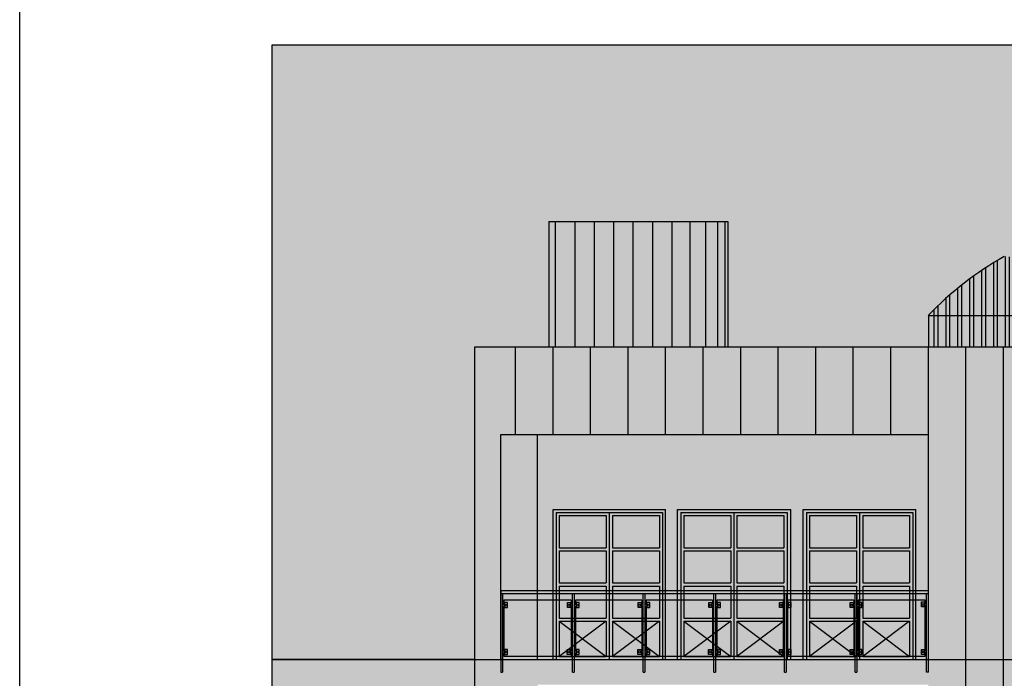
# Model space of a CAD drawing. Units: metres. Extents: x 10745 to 10800.8, y 10368.5 to 10409.3.
# Drawn here: x 10745 to 10760.8, y 10384.5 to 10395 of the extents above; entities that cross this region are included whole.
import ezdxf
from ezdxf.enums import TextEntityAlignment as Align

# ---------------------------------------------------------------- set-up
doc = ezdxf.new("R2010")
doc.units = ezdxf.units.M
doc.linetypes.add('RAYITAS', pattern=[0.375, 0.25, -0.125])
for name, color, linetype in [('ALZADO', 7, 'Continuous'), ('ALZADO1', 9, 'Continuous'), ('BARANDILLA', 46, 'Continuous'), ('CAJETIN', 7, 'Continuous'), ('CARPIN', 4, 'Continuous'), ('TRAMA', 8, 'Continuous'), ('TRAMA-CHAPA', 134, 'Continuous'), ('TRAMA-CIELO', 131, 'Continuous'), ('TRAMA-CRISTALES', 133, 'Continuous'), ('TRAMA-VERDE', 43, 'Continuous'), ('TRAMA1', 254, 'Continuous'), ('TRAMA11', 253, 'Continuous'), ('TRAMA12', 252, 'Continuous'), ('TRAMA13', 251, 'Continuous'), ('TRAMA2', 41, 'Continuous'), ('TRAMA21', 43, 'Continuous'), ('TRAMA22', 45, 'Continuous'), ('TRAMA23', 47, 'Continuous'), ('TRAMA24', 49, 'Continuous')]:
    doc.layers.add(name, color=color, linetype=linetype)
doc.styles.add('ESTILO2', font='ARIALBD.TTF')

# ---------------------------------------------------------------- blocks, each defined once
blk = doc.blocks.new('1301A2')
at = {"layer": 'CAJETIN', "color": 1}
blk.add_line((-558, 0), (-558, 408), dxfattribs=at)
at = {"layer": 'CAJETIN', "style": 'ESTILO2'}
for tag, height, p in [('PLANO', 2.8, (-82.76, 31.54)), ('ESCALA', 2.2, (-121.02, 17.83)), ('Nº', 2.2, (-91.52, 17.83)), ('CAD', 2.2, (-91.52, 4.45))]:
    blk.add_attdef(tag, text='', height=height, dxfattribs=at).set_placement(p, align=Align.CENTER)

msp = doc.modelspace()

# ---------------------------------------------------------------- hatches: boundary and pattern name
at = {"layer": 'BARANDILLA'}
h = msp.add_hatch(color=256, dxfattribs=at)
h.paths.add_polyline_path([(10752.733, 10385.858), (10753.292, 10385.858), (10753.292, 10385.908), (10752.703, 10385.908), (10752.703, 10384.608), (10752.733, 10384.608)])
h.paths.add_polyline_path([(10753.539, 10385.908), (10753.292, 10385.908), (10753.292, 10385.858), (10753.539, 10385.858)])
h = msp.add_hatch(color=256, dxfattribs=at)
h.paths.add_polyline_path([(10755.339, 10385.908), (10753.539, 10385.908), (10753.539, 10385.858), (10755.339, 10385.858)])
h.paths.add_polyline_path([(10753.878, 10385.858), (10753.848, 10385.858), (10753.848, 10384.608), (10753.878, 10384.608)])
h.paths.add_polyline_path([(10755.008, 10385.858), (10754.978, 10385.858), (10754.978, 10384.608), (10755.008, 10384.608)])
h = msp.add_hatch(color=256, dxfattribs=at)
h.paths.add_polyline_path([(10755.53, 10385.908), (10755.339, 10385.908), (10755.339, 10385.858), (10755.53, 10385.858)])
h.paths.add_polyline_path([(10757.339, 10385.908), (10755.53, 10385.908), (10755.53, 10385.858), (10757.339, 10385.858)])
h.paths.add_polyline_path([(10756.138, 10385.858), (10756.108, 10385.858), (10756.108, 10384.608), (10756.138, 10384.608)])
h.paths.add_polyline_path([(10757.268, 10385.858), (10757.238, 10385.858), (10757.238, 10384.608), (10757.268, 10384.608)])
h.paths.add_polyline_path([(10757.539, 10385.908), (10757.339, 10385.908), (10757.339, 10385.858), (10757.539, 10385.858)])
h = msp.add_hatch(color=256, dxfattribs=at)
h.paths.add_polyline_path([(10759.339, 10385.908), (10757.539, 10385.908), (10757.539, 10385.858), (10759.339, 10385.858)])
h.paths.add_polyline_path([(10758.398, 10385.858), (10758.368, 10385.858), (10758.368, 10384.608), (10758.398, 10384.608)])
h.paths.add_polyline_path([(10759.539, 10385.908), (10759.339, 10385.908), (10759.339, 10385.858), (10759.539, 10385.858)])
h.paths.add_polyline_path([(10759.539, 10385.858), (10759.509, 10385.858), (10759.509, 10384.608), (10759.539, 10384.608)])
at = {"layer": 'TRAMA'}
h = msp.add_hatch(dxfattribs=at)
h.set_pattern_fill('ANSI32', color=256, scale=0.02, angle=45, style=0)
h.paths.add_polyline_path([(10774.427, 10390.878), (10760.753, 10391.25, 0.075485), (10759.539, 10390.308), (10767.062, 10390.308), (10767.062, 10390.408), (10767.452, 10390.408), (10767.452, 10390.308), (10774.427, 10390.308)])
h.paths.add_polyline_path([(10767.062, 10390.808), (10767.452, 10390.808), (10767.452, 10390.758), (10767.062, 10390.758)], flags=16)
h.paths.add_polyline_path([(10767.062, 10390.708), (10767.452, 10390.708), (10767.452, 10390.658), (10767.062, 10390.658)], flags=16)
h.paths.add_polyline_path([(10767.062, 10390.608), (10767.452, 10390.608), (10767.452, 10390.558), (10767.062, 10390.558)], flags=16)
h.paths.add_polyline_path([(10767.062, 10390.508), (10767.452, 10390.508), (10767.452, 10390.458), (10767.062, 10390.458)], flags=16)
h.paths.add_polyline_path([(10767.062, 10390.308), (10759.539, 10390.308), (10759.539, 10389.808), (10767.062, 10389.808)])
h.paths.add_polyline_path([(10774.427, 10390.308), (10767.452, 10390.308), (10767.452, 10389.808), (10774.427, 10389.808)])
at = {"layer": 'TRAMA-CHAPA'}
h = msp.add_hatch(color=256, dxfattribs=at)
h.paths.add_polyline_path([(10760.753, 10391.25, 0.075485), (10759.539, 10390.308), (10774.427, 10390.308), (10774.427, 10390.878)])
h.paths.add_polyline_path([(10759.539, 10390.308), (10759.539, 10389.808), (10774.427, 10389.808), (10774.427, 10390.308)])
at = {"layer": 'TRAMA-CIELO'}
h = msp.add_hatch(color=256, dxfattribs=at)
h.paths.add_polyline_path([(10774.427, 10393.208), (10779.382, 10393.208), (10779.382, 10393.808), (10779.895, 10393.808), (10779.895, 10393.208), (10782.631, 10393.208), (10782.631, 10384.808), (10786.282, 10384.808), (10786.736, 10384.808), (10786.736, 10394.629), (10749.043, 10394.629), (10749.043, 10384.808), (10752.289, 10384.808), (10752.289, 10389.808), (10753.47, 10389.808), (10753.47, 10391.808), (10756.333, 10391.808), (10756.333, 10389.808), (10759.539, 10389.808), (10759.539, 10390.308, -0.075485), (10760.753, 10391.25), (10774.427, 10390.878)])
h.paths.add_polyline_path([(10779.382, 10393.858), (10779.382, 10393.908), (10779.895, 10393.908), (10779.895, 10393.858)], flags=16)
h.paths.add_polyline_path([(10779.382, 10393.958), (10779.382, 10394.008), (10779.895, 10394.008), (10779.895, 10393.958)], flags=16)
h.paths.add_polyline_path([(10779.382, 10394.058), (10779.382, 10394.108), (10779.895, 10394.108), (10779.895, 10394.058)], flags=16)
h.paths.add_polyline_path([(10779.382, 10394.158), (10779.382, 10394.208), (10779.895, 10394.208), (10779.895, 10394.158)], flags=16)
at = {"layer": 'TRAMA-CRISTALES'}
h = msp.add_hatch(color=256, dxfattribs=at)
h.paths.add_polyline_path([(10754.389, 10387.108), (10753.639, 10387.108), (10753.639, 10386.595), (10754.389, 10386.595)])
h.paths.add_polyline_path([(10754.389, 10386.545), (10753.639, 10386.545), (10753.639, 10386.033), (10754.389, 10386.033)])
h.paths.add_polyline_path([(10754.389, 10385.983), (10753.639, 10385.983), (10753.639, 10385.47), (10754.389, 10385.47)])
h.paths.add_polyline_path([(10755.239, 10385.983), (10754.489, 10385.983), (10754.489, 10385.47), (10755.239, 10385.47)])
h.paths.add_polyline_path([(10755.239, 10386.545), (10754.489, 10386.545), (10754.489, 10386.033), (10755.239, 10386.033)])
h.paths.add_polyline_path([(10755.239, 10387.108), (10754.489, 10387.108), (10754.489, 10386.595), (10755.239, 10386.595)])
h.paths.add_polyline_path([(10756.38, 10387.108), (10755.63, 10387.108), (10755.63, 10386.595), (10756.38, 10386.595)])
h.paths.add_polyline_path([(10756.38, 10386.545), (10755.63, 10386.545), (10755.63, 10386.033), (10756.38, 10386.033)])
h.paths.add_polyline_path([(10756.38, 10385.983), (10755.63, 10385.983), (10755.63, 10385.47), (10756.38, 10385.47)])
h.paths.add_polyline_path([(10757.23, 10385.983), (10756.48, 10385.983), (10756.48, 10385.47), (10757.23, 10385.47)])
h.paths.add_polyline_path([(10757.23, 10386.545), (10756.48, 10386.545), (10756.48, 10386.033), (10757.23, 10386.033)])
h.paths.add_polyline_path([(10757.23, 10387.108), (10756.48, 10387.108), (10756.48, 10386.595), (10757.23, 10386.595)])
h.paths.add_polyline_path([(10758.389, 10387.108), (10757.639, 10387.108), (10757.639, 10386.595), (10758.389, 10386.595)])
h.paths.add_polyline_path([(10758.389, 10386.545), (10757.639, 10386.545), (10757.639, 10386.033), (10758.389, 10386.033)])
h.paths.add_polyline_path([(10758.389, 10385.983), (10757.639, 10385.983), (10757.639, 10385.47), (10758.389, 10385.47)])
h.paths.add_polyline_path([(10759.239, 10385.983), (10758.489, 10385.983), (10758.489, 10385.47), (10759.239, 10385.47)])
h.paths.add_polyline_path([(10759.239, 10386.545), (10758.489, 10386.545), (10758.489, 10386.033), (10759.239, 10386.033)])
h.paths.add_polyline_path([(10759.239, 10387.108), (10758.489, 10387.108), (10758.489, 10386.595), (10759.239, 10386.595)])
at = {"layer": 'TRAMA-VERDE'}
msp.add_hatch(color=256, dxfattribs=at).paths.add_polyline_path([(10749.043, 10378.808), (10752.289, 10378.808), (10752.289, 10384.808), (10749.043, 10384.808)])
at = {"layer": 'TRAMA1'}
for points in [[(10759.539, 10384.808), (10752.703, 10384.808), (10752.703, 10388.408), (10759.539, 10388.408), (10759.539, 10389.808), (10752.289, 10389.808), (10752.289, 10379.808), (10752.703, 10379.808), (10752.703, 10384.408), (10759.539, 10384.408)], [(10774.236, 10389.808), (10759.539, 10389.808), (10759.539, 10379.808), (10774.236, 10379.808)]]:
    msp.add_hatch(color=256, dxfattribs=at).paths.add_polyline_path(points)
at = {"layer": 'TRAMA11'}
h = msp.add_hatch(color=256, dxfattribs=at)
h.paths.add_polyline_path([(10753.589, 10387.158), (10753.589, 10384.808), (10754.439, 10384.808), (10754.439, 10387.158)])
h.paths.add_polyline_path([(10754.389, 10387.108), (10754.389, 10386.595), (10753.639, 10386.595), (10753.639, 10387.108)], flags=16)
h.paths.add_polyline_path([(10754.389, 10386.545), (10754.389, 10386.033), (10753.639, 10386.033), (10753.639, 10386.545)], flags=16)
h.paths.add_polyline_path([(10754.389, 10385.983), (10754.389, 10385.47), (10753.639, 10385.47), (10753.639, 10385.983)], flags=16)
h.paths.add_polyline_path([(10754.389, 10385.42), (10754.389, 10384.858), (10753.639, 10384.858), (10753.639, 10385.42)], flags=16)
h.paths.add_polyline_path([(10754.439, 10387.158), (10754.439, 10384.808), (10755.289, 10384.808), (10755.289, 10387.158)])
h.paths.add_polyline_path([(10755.239, 10387.108), (10755.239, 10386.595), (10754.489, 10386.595), (10754.489, 10387.108)], flags=16)
h.paths.add_polyline_path([(10755.239, 10386.545), (10755.239, 10386.033), (10754.489, 10386.033), (10754.489, 10386.545)], flags=16)
h.paths.add_polyline_path([(10755.239, 10385.983), (10755.239, 10385.47), (10754.489, 10385.47), (10754.489, 10385.983)], flags=16)
h.paths.add_polyline_path([(10755.239, 10385.42), (10755.239, 10384.858), (10754.489, 10384.858), (10754.489, 10385.42)], flags=16)
h = msp.add_hatch(color=256, dxfattribs=at)
h.paths.add_polyline_path([(10755.58, 10387.158), (10755.58, 10384.808), (10756.43, 10384.808), (10756.43, 10387.158)])
h.paths.add_polyline_path([(10756.38, 10387.108), (10756.38, 10386.595), (10755.63, 10386.595), (10755.63, 10387.108)], flags=16)
h.paths.add_polyline_path([(10756.38, 10386.545), (10756.38, 10386.033), (10755.63, 10386.033), (10755.63, 10386.545)], flags=16)
h.paths.add_polyline_path([(10756.38, 10385.983), (10756.38, 10385.47), (10755.63, 10385.47), (10755.63, 10385.983)], flags=16)
h.paths.add_polyline_path([(10756.38, 10385.42), (10756.38, 10384.858), (10755.63, 10384.858), (10755.63, 10385.42)], flags=16)
h.paths.add_polyline_path([(10756.43, 10387.158), (10756.43, 10384.808), (10757.28, 10384.808), (10757.28, 10387.158)])
h.paths.add_polyline_path([(10757.23, 10387.108), (10757.23, 10386.595), (10756.48, 10386.595), (10756.48, 10387.108)], flags=16)
h.paths.add_polyline_path([(10757.23, 10386.545), (10757.23, 10386.033), (10756.48, 10386.033), (10756.48, 10386.545)], flags=16)
h.paths.add_polyline_path([(10757.23, 10385.983), (10757.23, 10385.47), (10756.48, 10385.47), (10756.48, 10385.983)], flags=16)
h.paths.add_polyline_path([(10757.23, 10385.42), (10757.23, 10384.858), (10756.48, 10384.858), (10756.48, 10385.42)], flags=16)
h = msp.add_hatch(color=256, dxfattribs=at)
h.paths.add_polyline_path([(10758.439, 10387.158), (10757.589, 10387.158), (10757.589, 10384.808), (10758.439, 10384.808)])
h.paths.add_polyline_path([(10758.389, 10387.108), (10758.389, 10386.595), (10757.639, 10386.595), (10757.639, 10387.108)], flags=16)
h.paths.add_polyline_path([(10758.389, 10386.545), (10758.389, 10386.033), (10757.639, 10386.033), (10757.639, 10386.545)], flags=16)
h.paths.add_polyline_path([(10758.389, 10385.983), (10758.389, 10385.47), (10757.639, 10385.47), (10757.639, 10385.983)], flags=16)
h.paths.add_polyline_path([(10758.389, 10385.42), (10758.389, 10384.858), (10757.639, 10384.858), (10757.639, 10385.42)], flags=16)
h.paths.add_polyline_path([(10759.289, 10387.158), (10758.439, 10387.158), (10758.439, 10384.808), (10759.289, 10384.808)])
h.paths.add_polyline_path([(10758.489, 10387.108), (10759.239, 10387.108), (10759.239, 10386.595), (10758.489, 10386.595)], flags=16)
h.paths.add_polyline_path([(10758.489, 10386.545), (10759.239, 10386.545), (10759.239, 10386.033), (10758.489, 10386.033)], flags=16)
h.paths.add_polyline_path([(10758.489, 10385.983), (10759.239, 10385.983), (10759.239, 10385.47), (10758.489, 10385.47)], flags=16)
h.paths.add_polyline_path([(10758.489, 10385.42), (10759.239, 10385.42), (10759.239, 10384.858), (10758.489, 10384.858)], flags=16)
at = {"layer": 'TRAMA12'}
msp.add_hatch(color=256, dxfattribs=at).paths.add_polyline_path([(10759.539, 10388.408), (10753.292, 10388.408), (10753.292, 10384.808), (10753.539, 10384.808), (10753.539, 10387.208), (10755.339, 10387.208), (10755.339, 10384.808), (10755.53, 10384.808), (10755.53, 10387.208), (10757.339, 10387.208), (10757.339, 10384.808), (10757.539, 10384.808), (10757.539, 10387.208), (10759.339, 10387.208), (10759.339, 10384.808), (10759.539, 10384.808)])
at = {"layer": 'TRAMA13'}
h = msp.add_hatch(color=256, dxfattribs=at)
h.paths.add_polyline_path([(10753.292, 10388.408), (10752.703, 10388.408), (10752.703, 10384.808), (10753.292, 10384.808)])
h.paths.add_polyline_path([(10753.292, 10384.408), (10752.703, 10384.408), (10752.703, 10379.808), (10753.292, 10379.808)])
for points in [[(10753.539, 10387.208), (10753.539, 10384.808), (10753.589, 10384.808), (10753.589, 10387.158), (10755.289, 10387.158), (10755.289, 10384.808), (10755.339, 10384.808), (10755.339, 10387.208)], [(10755.53, 10387.208), (10755.53, 10384.808), (10755.58, 10384.808), (10755.58, 10387.158), (10757.28, 10387.158), (10757.28, 10384.808), (10757.339, 10384.808), (10757.339, 10387.208)], [(10759.347, 10387.208), (10757.539, 10387.208), (10757.539, 10384.808), (10757.589, 10384.808), (10757.589, 10387.158), (10759.289, 10387.158), (10759.289, 10384.808), (10759.347, 10384.808)]]:
    msp.add_hatch(color=256, dxfattribs=at).paths.add_polyline_path(points)
h = msp.add_hatch(color=256, dxfattribs=at)
h.paths.add_polyline_path([(10753.639, 10385.42), (10753.639, 10384.858), (10754.014, 10385.139)])
h.paths.add_polyline_path([(10754.389, 10385.42), (10753.639, 10385.42), (10754.014, 10385.139)])
h.paths.add_polyline_path([(10754.389, 10385.42), (10754.014, 10385.139), (10754.389, 10384.858)])
h.paths.add_polyline_path([(10754.014, 10385.139), (10753.639, 10384.858), (10754.389, 10384.858)])
h.paths.add_polyline_path([(10754.864, 10385.139), (10754.489, 10385.42), (10754.489, 10384.858)])
h.paths.add_polyline_path([(10755.239, 10385.42), (10754.489, 10385.42), (10754.864, 10385.139)])
h.paths.add_polyline_path([(10755.239, 10385.42), (10754.864, 10385.139), (10755.239, 10384.858)])
h.paths.add_polyline_path([(10754.864, 10385.139), (10754.489, 10384.858), (10755.239, 10384.858)])
h = msp.add_hatch(color=256, dxfattribs=at)
h.paths.add_polyline_path([(10756.38, 10385.42), (10755.63, 10385.42), (10756.005, 10385.139)])
h.paths.add_polyline_path([(10756.38, 10385.42), (10756.005, 10385.139), (10756.38, 10384.858)])
h.paths.add_polyline_path([(10756.005, 10385.139), (10755.63, 10384.858), (10756.38, 10384.858)])
h.paths.add_polyline_path([(10755.63, 10385.42), (10755.63, 10384.858), (10756.005, 10385.139)])
h.paths.add_polyline_path([(10757.23, 10385.42), (10756.48, 10385.42), (10756.855, 10385.139)])
h.paths.add_polyline_path([(10756.48, 10385.42), (10756.48, 10384.858), (10756.855, 10385.139)])
h.paths.add_polyline_path([(10756.855, 10385.139), (10756.48, 10384.858), (10757.23, 10384.858)])
h.paths.add_polyline_path([(10757.23, 10385.42), (10756.855, 10385.139), (10757.23, 10384.858)])
h = msp.add_hatch(color=256, dxfattribs=at)
h.paths.add_polyline_path([(10758.389, 10385.42), (10757.639, 10385.42), (10758.014, 10385.139)])
h.paths.add_polyline_path([(10758.389, 10385.42), (10758.014, 10385.139), (10758.389, 10384.858)])
h.paths.add_polyline_path([(10758.014, 10385.139), (10757.639, 10384.858), (10758.389, 10384.858)])
h.paths.add_polyline_path([(10758.014, 10385.139), (10757.639, 10385.42), (10757.639, 10384.858)])
h.paths.add_polyline_path([(10759.239, 10385.42), (10758.489, 10385.42), (10758.864, 10385.139)])
h.paths.add_polyline_path([(10758.489, 10385.42), (10758.489, 10384.858), (10758.864, 10385.139)])
h.paths.add_polyline_path([(10758.864, 10385.139), (10758.489, 10384.858), (10759.239, 10384.858)])
h.paths.add_polyline_path([(10759.239, 10385.42), (10758.864, 10385.139), (10759.239, 10384.858)])
at = {"layer": 'TRAMA2'}
h = msp.add_hatch(color=256, dxfattribs=at)
h.paths.add_polyline_path([(10753.58, 10391.808), (10753.47, 10391.808), (10753.47, 10389.808), (10753.58, 10389.808)])
h.paths.add_polyline_path([(10753.58, 10389.808), (10753.891, 10389.808), (10753.891, 10391.808), (10753.58, 10391.808)])
h.paths.add_polyline_path([(10753.891, 10389.808), (10754.201, 10389.808), (10754.201, 10391.808), (10753.891, 10391.808)])
h.paths.add_polyline_path([(10754.512, 10391.808), (10754.201, 10391.808), (10754.201, 10389.808), (10754.512, 10389.808)])
h.paths.add_polyline_path([(10754.822, 10391.808), (10754.512, 10391.808), (10754.512, 10389.808), (10754.822, 10389.808)])
at = {"layer": 'TRAMA21'}
h = msp.add_hatch(color=256, dxfattribs=at)
h.paths.add_polyline_path([(10755.133, 10391.808), (10754.822, 10391.808), (10754.822, 10389.808), (10755.133, 10389.808)])
h.paths.add_polyline_path([(10755.133, 10389.808), (10755.443, 10389.808), (10755.443, 10391.808), (10755.133, 10391.808)])
at = {"layer": 'TRAMA22'}
h = msp.add_hatch(color=256, dxfattribs=at)
h.paths.add_polyline_path([(10755.733, 10391.808), (10755.443, 10391.808), (10755.443, 10389.808), (10755.733, 10389.808)])
h.paths.add_polyline_path([(10755.981, 10391.808), (10755.733, 10391.808), (10755.733, 10389.808), (10755.981, 10389.808)])
at = {"layer": 'TRAMA23'}
h = msp.add_hatch(color=256, dxfattribs=at)
h.paths.add_polyline_path([(10756.172, 10391.808), (10755.981, 10391.808), (10755.981, 10389.808), (10756.172, 10389.808)])
h.paths.add_polyline_path([(10756.172, 10389.808), (10756.292, 10389.808), (10756.292, 10391.808), (10756.172, 10391.808)])
at = {"layer": 'TRAMA24'}
msp.add_hatch(color=256, dxfattribs=at).paths.add_polyline_path([(10756.333, 10391.808), (10756.292, 10391.808), (10756.292, 10389.808), (10756.333, 10389.808)])

# ---------------------------------------------------------------- linework, layer by layer
at = {"layer": 'ALZADO'}
for p, q in [((10752.289, 10378.808), (10752.289, 10389.808)), ((10752.289, 10389.808), (10774.427, 10389.808)), ((10752.703, 10388.408), (10759.539, 10388.408)), ((10752.703, 10384.808), (10752.703, 10388.408)), ((10753.292, 10384.808), (10753.292, 10388.408)), ((10759.539, 10384.808), (10759.539, 10388.408)), ((10752.733, 10384.808), (10753.848, 10384.808)), ((10753.878, 10384.808), (10754.978, 10384.808)), ((10755.008, 10384.808), (10756.108, 10384.808)), ((10756.138, 10384.808), (10757.238, 10384.808)), ((10757.268, 10384.808), (10758.368, 10384.808)), ((10758.398, 10384.808), (10759.509, 10384.808))]:
    msp.add_line(p, q, dxfattribs=at)
at = {"layer": 'ALZADO1'}
for p, q in [((10753.47, 10391.808), (10756.333, 10391.808)), ((10753.47, 10391.808), (10753.47, 10389.808)), ((10756.333, 10391.808), (10756.333, 10389.808)), ((10759.539, 10390.308), (10767.062, 10390.308)), ((10759.539, 10390.308), (10759.539, 10389.808)), ((10753.539, 10384.808), (10753.539, 10387.208)), ((10753.539, 10387.208), (10755.339, 10387.208)), ((10755.339, 10384.808), (10755.339, 10387.208)), ((10755.53, 10384.808), (10755.53, 10387.208)), ((10755.53, 10387.208), (10757.339, 10387.208)), ((10757.339, 10384.808), (10757.339, 10387.208)), ((10757.539, 10384.808), (10757.539, 10387.208)), ((10757.539, 10387.208), (10759.339, 10387.208)), ((10759.339, 10384.808), (10759.339, 10387.208))]:
    msp.add_line(p, q, dxfattribs=at)
at = {"layer": 'ALZADO1', "color": 253, "linetype": 'RAYITAS'}
msp.add_line((10752.289, 10384.808), (10749.497, 10384.808), dxfattribs=at)
at = {"layer": 'ALZADO1'}
msp.add_arc((10763.249, 10386.78), 5.12, 119.1798, 136.447, dxfattribs=at)
at = {"layer": 'BARANDILLA'}
for p, q in [((10759.539, 10385.908), (10752.703, 10385.908)), ((10752.703, 10385.908), (10752.703, 10384.608)), ((10759.539, 10384.608), (10759.539, 10385.908)), ((10752.703, 10384.808), (10752.703, 10385.857)), ((10759.539, 10385.858), (10752.705, 10385.858)), ((10752.733, 10385.858), (10752.733, 10384.608)), ((10753.828, 10385.759), (10752.753, 10385.759)), ((10752.753, 10385.759), (10752.753, 10385.693)), ((10753.828, 10385.759), (10753.828, 10385.693)), ((10753.848, 10384.608), (10753.848, 10385.857)), ((10753.878, 10385.858), (10753.878, 10384.608)), ((10754.958, 10385.759), (10753.898, 10385.759)), ((10753.898, 10385.759), (10753.898, 10385.693)), ((10754.958, 10385.759), (10754.958, 10385.693)), ((10754.978, 10384.608), (10754.978, 10385.857)), ((10755.008, 10385.858), (10755.008, 10384.608)), ((10756.088, 10385.759), (10755.028, 10385.759)), ((10755.028, 10385.759), (10755.028, 10385.693)), ((10756.088, 10385.759), (10756.088, 10385.693)), ((10756.108, 10384.608), (10756.108, 10385.857)), ((10756.138, 10385.858), (10756.138, 10384.608)), ((10757.218, 10385.759), (10756.158, 10385.759)), ((10756.158, 10385.759), (10756.158, 10385.693)), ((10757.218, 10385.759), (10757.218, 10385.693)), ((10757.238, 10384.608), (10757.238, 10385.857)), ((10757.268, 10385.858), (10757.268, 10384.608)), ((10758.348, 10385.759), (10757.288, 10385.759)), ((10757.288, 10385.759), (10757.288, 10385.693)), ((10758.348, 10385.759), (10758.348, 10385.693)), ((10758.368, 10384.608), (10758.368, 10385.857)), ((10758.398, 10385.858), (10758.398, 10384.608)), ((10759.489, 10385.759), (10758.418, 10385.759)), ((10758.418, 10385.759), (10758.418, 10385.693)), ((10759.489, 10385.704), (10759.489, 10385.759)), ((10759.509, 10384.608), (10759.509, 10385.858)), ((10752.733, 10385.693), (10752.763, 10385.693)), ((10752.733, 10385.663), (10752.763, 10385.663)), ((10752.753, 10385.663), (10752.753, 10384.945)), ((10753.848, 10385.693), (10753.818, 10385.693)), ((10753.848, 10385.663), (10753.818, 10385.663)), ((10753.828, 10385.663), (10753.828, 10384.945)), ((10753.878, 10385.693), (10753.908, 10385.693)), ((10753.878, 10385.663), (10753.908, 10385.663)), ((10753.898, 10385.663), (10753.898, 10384.945)), ((10754.978, 10385.693), (10754.948, 10385.693)), ((10754.978, 10385.663), (10754.948, 10385.663)), ((10754.958, 10385.663), (10754.958, 10384.945)), ((10755.008, 10385.693), (10755.038, 10385.693)), ((10755.008, 10385.663), (10755.038, 10385.663)), ((10755.028, 10385.663), (10755.028, 10384.945)), ((10756.108, 10385.693), (10756.078, 10385.693)), ((10756.108, 10385.663), (10756.078, 10385.663)), ((10756.088, 10385.663), (10756.088, 10384.945)), ((10756.138, 10385.693), (10756.168, 10385.693)), ((10756.138, 10385.663), (10756.168, 10385.663)), ((10756.158, 10385.663), (10756.158, 10384.945)), ((10757.238, 10385.693), (10757.208, 10385.693)), ((10757.238, 10385.663), (10757.208, 10385.663)), ((10757.218, 10385.663), (10757.218, 10384.945)), ((10757.268, 10385.693), (10757.298, 10385.693)), ((10757.268, 10385.663), (10757.298, 10385.663)), ((10757.288, 10385.663), (10757.288, 10384.945)), ((10758.368, 10385.693), (10758.338, 10385.693)), ((10758.368, 10385.663), (10758.338, 10385.663)), ((10758.348, 10385.663), (10758.348, 10384.945)), ((10758.398, 10385.693), (10758.428, 10385.693)), ((10758.398, 10385.663), (10758.428, 10385.663)), ((10758.418, 10385.663), (10758.418, 10384.945)), ((10759.509, 10385.704), (10759.479, 10385.704)), ((10759.509, 10385.674), (10759.479, 10385.674)), ((10759.489, 10384.945), (10759.489, 10385.674)), ((10752.733, 10384.945), (10752.763, 10384.945)), ((10753.847, 10384.945), (10753.817, 10384.945)), ((10753.878, 10384.945), (10753.908, 10384.945)), ((10754.977, 10384.945), (10754.947, 10384.945)), ((10755.008, 10384.945), (10755.038, 10384.945)), ((10756.107, 10384.945), (10756.077, 10384.945)), ((10756.138, 10384.945), (10756.168, 10384.945)), ((10757.237, 10384.945), (10757.207, 10384.945)), ((10757.268, 10384.945), (10757.298, 10384.945)), ((10758.367, 10384.945), (10758.337, 10384.945)), ((10758.398, 10384.945), (10758.428, 10384.945)), ((10759.509, 10384.945), (10759.479, 10384.945)), ((10752.703, 10384.89), (10752.703, 10384.89)), ((10752.703, 10384.86), (10752.703, 10384.86)), ((10752.733, 10384.915), (10752.763, 10384.915)), ((10752.753, 10384.915), (10752.753, 10384.86)), ((10752.753, 10384.86), (10753.828, 10384.86)), ((10753.847, 10384.915), (10753.817, 10384.915)), ((10753.828, 10384.915), (10753.828, 10384.86)), ((10753.848, 10384.89), (10753.848, 10384.89)), ((10753.848, 10384.86), (10753.848, 10384.86)), ((10753.877, 10384.89), (10753.877, 10384.89)), ((10753.878, 10384.915), (10753.908, 10384.915)), ((10753.878, 10384.86), (10753.878, 10384.86)), ((10753.898, 10384.915), (10753.898, 10384.86)), ((10753.898, 10384.86), (10754.958, 10384.86)), ((10754.977, 10384.915), (10754.947, 10384.915)), ((10754.958, 10384.915), (10754.958, 10384.86)), ((10754.978, 10384.89), (10754.978, 10384.89)), ((10754.978, 10384.86), (10754.978, 10384.86)), ((10755.007, 10384.89), (10755.007, 10384.89)), ((10755.008, 10384.915), (10755.038, 10384.915)), ((10755.008, 10384.86), (10755.008, 10384.86)), ((10755.028, 10384.915), (10755.028, 10384.86)), ((10755.028, 10384.86), (10756.088, 10384.86)), ((10756.107, 10384.915), (10756.077, 10384.915)), ((10756.088, 10384.915), (10756.088, 10384.86)), ((10756.108, 10384.89), (10756.108, 10384.89)), ((10756.108, 10384.86), (10756.108, 10384.86)), ((10756.137, 10384.89), (10756.137, 10384.89)), ((10756.138, 10384.915), (10756.168, 10384.915)), ((10756.138, 10384.86), (10756.138, 10384.86)), ((10756.158, 10384.915), (10756.158, 10384.86)), ((10756.158, 10384.86), (10757.218, 10384.86)), ((10757.237, 10384.915), (10757.207, 10384.915)), ((10757.218, 10384.915), (10757.218, 10384.86)), ((10757.238, 10384.89), (10757.238, 10384.89)), ((10757.238, 10384.86), (10757.238, 10384.86)), ((10757.267, 10384.89), (10757.267, 10384.89)), ((10757.268, 10384.915), (10757.298, 10384.915)), ((10757.268, 10384.86), (10757.268, 10384.86)), ((10757.288, 10384.915), (10757.288, 10384.86)), ((10757.288, 10384.86), (10758.348, 10384.86)), ((10758.367, 10384.915), (10758.337, 10384.915)), ((10758.348, 10384.915), (10758.348, 10384.86)), ((10758.368, 10384.89), (10758.368, 10384.89)), ((10758.368, 10384.86), (10758.368, 10384.86)), ((10758.397, 10384.89), (10758.397, 10384.89)), ((10758.398, 10384.915), (10758.428, 10384.915)), ((10758.398, 10384.86), (10758.398, 10384.86)), ((10758.418, 10384.915), (10758.418, 10384.86)), ((10758.418, 10384.86), (10759.489, 10384.86)), ((10759.509, 10384.915), (10759.479, 10384.915)), ((10759.489, 10384.86), (10759.489, 10384.915)), ((10752.703, 10384.608), (10752.733, 10384.608)), ((10753.848, 10384.608), (10753.878, 10384.608)), ((10754.978, 10384.608), (10755.008, 10384.608)), ((10756.108, 10384.608), (10756.138, 10384.608)), ((10757.238, 10384.608), (10757.268, 10384.608)), ((10758.368, 10384.608), (10758.398, 10384.608)), ((10759.539, 10384.608), (10759.509, 10384.608))]:
    msp.add_line(p, q, dxfattribs=at)
for points in [[(10752.763, 10385.638), (10752.813, 10385.638), (10752.813, 10385.718), (10752.763, 10385.718)], [(10753.818, 10385.638), (10753.768, 10385.638), (10753.768, 10385.718), (10753.818, 10385.718)], [(10753.908, 10385.638), (10753.958, 10385.638), (10753.958, 10385.718), (10753.908, 10385.718)], [(10754.948, 10385.638), (10754.898, 10385.638), (10754.898, 10385.718), (10754.948, 10385.718)], [(10755.038, 10385.638), (10755.088, 10385.638), (10755.088, 10385.718), (10755.038, 10385.718)], [(10756.078, 10385.638), (10756.028, 10385.638), (10756.028, 10385.718), (10756.078, 10385.718)], [(10756.168, 10385.638), (10756.218, 10385.638), (10756.218, 10385.718), (10756.168, 10385.718)], [(10757.208, 10385.638), (10757.158, 10385.638), (10757.158, 10385.718), (10757.208, 10385.718)], [(10757.298, 10385.638), (10757.348, 10385.638), (10757.348, 10385.718), (10757.298, 10385.718)], [(10758.338, 10385.638), (10758.288, 10385.638), (10758.288, 10385.718), (10758.338, 10385.718)], [(10758.428, 10385.638), (10758.478, 10385.638), (10758.478, 10385.718), (10758.428, 10385.718)], [(10759.479, 10385.649), (10759.429, 10385.649), (10759.429, 10385.729), (10759.479, 10385.729)], [(10752.763, 10384.89), (10752.813, 10384.89), (10752.813, 10384.97), (10752.763, 10384.97)], [(10753.817, 10384.89), (10753.767, 10384.89), (10753.767, 10384.97), (10753.817, 10384.97)], [(10753.908, 10384.89), (10753.958, 10384.89), (10753.958, 10384.97), (10753.908, 10384.97)], [(10754.947, 10384.89), (10754.897, 10384.89), (10754.897, 10384.97), (10754.947, 10384.97)], [(10755.038, 10384.89), (10755.088, 10384.89), (10755.088, 10384.97), (10755.038, 10384.97)], [(10756.077, 10384.89), (10756.027, 10384.89), (10756.027, 10384.97), (10756.077, 10384.97)], [(10756.168, 10384.89), (10756.218, 10384.89), (10756.218, 10384.97), (10756.168, 10384.97)], [(10757.207, 10384.89), (10757.157, 10384.89), (10757.157, 10384.97), (10757.207, 10384.97)], [(10757.298, 10384.89), (10757.348, 10384.89), (10757.348, 10384.97), (10757.298, 10384.97)], [(10758.337, 10384.89), (10758.287, 10384.89), (10758.287, 10384.97), (10758.337, 10384.97)], [(10758.428, 10384.89), (10758.478, 10384.89), (10758.478, 10384.97), (10758.428, 10384.97)], [(10759.479, 10384.89), (10759.429, 10384.89), (10759.429, 10384.97), (10759.479, 10384.97)]]:
    msp.add_lwpolyline(points, close=True, dxfattribs=at)
for centre in [(10752.788, 10385.678), (10753.793, 10385.678), (10753.933, 10385.678), (10754.923, 10385.678), (10755.063, 10385.678), (10756.053, 10385.678), (10756.193, 10385.678), (10757.183, 10385.678), (10757.323, 10385.678), (10758.313, 10385.678), (10758.453, 10385.678), (10759.454, 10385.689), (10752.788, 10384.93), (10753.792, 10384.93), (10753.933, 10384.93), (10754.922, 10384.93), (10755.063, 10384.93), (10756.052, 10384.93), (10756.193, 10384.93), (10757.182, 10384.93), (10757.323, 10384.93), (10758.312, 10384.93), (10758.453, 10384.93), (10759.454, 10384.93)]:
    msp.add_circle(centre, 0.015, dxfattribs=at)
at = {"layer": 'CARPIN'}
for p, q in [((10753.589, 10387.158), (10753.589, 10384.808)), ((10753.589, 10387.158), (10755.289, 10387.158)), ((10754.439, 10387.158), (10754.439, 10384.808)), ((10755.289, 10387.158), (10755.289, 10384.808)), ((10755.58, 10387.158), (10755.58, 10384.808)), ((10755.58, 10387.158), (10757.28, 10387.158)), ((10756.43, 10387.158), (10756.43, 10384.808)), ((10757.28, 10387.158), (10757.28, 10384.808)), ((10757.589, 10387.158), (10757.589, 10384.808)), ((10757.589, 10387.158), (10759.289, 10387.158)), ((10758.439, 10387.158), (10758.439, 10384.808)), ((10759.289, 10387.158), (10759.289, 10384.808)), ((10753.639, 10387.108), (10753.639, 10386.595)), ((10753.639, 10387.108), (10754.389, 10387.108)), ((10754.389, 10387.108), (10754.389, 10386.595)), ((10754.489, 10387.108), (10754.489, 10386.595)), ((10754.489, 10387.108), (10755.239, 10387.108)), ((10755.239, 10387.108), (10755.239, 10386.595)), ((10755.63, 10387.108), (10755.63, 10386.595)), ((10755.63, 10387.108), (10756.38, 10387.108)), ((10756.38, 10387.108), (10756.38, 10386.595)), ((10756.48, 10387.108), (10756.48, 10386.595)), ((10756.48, 10387.108), (10757.23, 10387.108)), ((10757.23, 10387.108), (10757.23, 10386.595)), ((10757.639, 10387.108), (10757.639, 10386.595)), ((10757.639, 10387.108), (10758.389, 10387.108)), ((10758.389, 10387.108), (10758.389, 10386.595)), ((10758.489, 10387.108), (10758.489, 10386.595)), ((10758.489, 10387.108), (10759.239, 10387.108)), ((10759.239, 10387.108), (10759.239, 10386.595)), ((10753.639, 10386.595), (10754.389, 10386.595)), ((10753.639, 10386.545), (10753.639, 10386.033)), ((10753.639, 10386.545), (10754.389, 10386.545)), ((10754.389, 10386.545), (10754.389, 10386.033)), ((10754.489, 10386.595), (10755.239, 10386.595)), ((10754.489, 10386.545), (10754.489, 10386.033)), ((10754.489, 10386.545), (10755.239, 10386.545)), ((10755.239, 10386.545), (10755.239, 10386.033)), ((10755.63, 10386.595), (10756.38, 10386.595)), ((10755.63, 10386.545), (10755.63, 10386.033)), ((10755.63, 10386.545), (10756.38, 10386.545)), ((10756.38, 10386.545), (10756.38, 10386.033)), ((10756.48, 10386.595), (10757.23, 10386.595)), ((10756.48, 10386.545), (10756.48, 10386.033)), ((10756.48, 10386.545), (10757.23, 10386.545)), ((10757.23, 10386.545), (10757.23, 10386.033)), ((10757.639, 10386.595), (10758.389, 10386.595)), ((10757.639, 10386.545), (10757.639, 10386.033)), ((10757.639, 10386.545), (10758.389, 10386.545)), ((10758.389, 10386.545), (10758.389, 10386.033)), ((10758.489, 10386.595), (10759.239, 10386.595)), ((10758.489, 10386.545), (10758.489, 10386.033)), ((10758.489, 10386.545), (10759.239, 10386.545)), ((10759.239, 10386.545), (10759.239, 10386.033)), ((10753.639, 10386.033), (10754.389, 10386.033)), ((10754.489, 10386.033), (10755.239, 10386.033)), ((10755.63, 10386.033), (10756.38, 10386.033)), ((10756.48, 10386.033), (10757.23, 10386.033)), ((10757.639, 10386.033), (10758.389, 10386.033)), ((10758.489, 10386.033), (10759.239, 10386.033)), ((10753.639, 10385.983), (10754.389, 10385.983)), ((10753.639, 10385.983), (10753.639, 10385.47)), ((10754.389, 10385.983), (10754.389, 10385.47)), ((10754.489, 10385.983), (10755.239, 10385.983)), ((10754.489, 10385.983), (10754.489, 10385.47)), ((10755.239, 10385.983), (10755.239, 10385.47)), ((10755.63, 10385.983), (10755.63, 10385.47)), ((10755.63, 10385.983), (10756.38, 10385.983)), ((10756.38, 10385.983), (10756.38, 10385.47)), ((10756.48, 10385.983), (10757.23, 10385.983)), ((10756.48, 10385.983), (10756.48, 10385.47)), ((10757.23, 10385.983), (10757.23, 10385.47)), ((10757.639, 10385.983), (10758.389, 10385.983)), ((10757.639, 10385.983), (10757.639, 10385.47)), ((10758.389, 10385.983), (10758.389, 10385.47)), ((10758.489, 10385.983), (10759.239, 10385.983)), ((10758.489, 10385.983), (10758.489, 10385.47)), ((10759.239, 10385.983), (10759.239, 10385.47)), ((10753.639, 10385.47), (10754.389, 10385.47)), ((10753.639, 10385.42), (10754.389, 10384.858)), ((10754.389, 10385.42), (10753.639, 10384.858)), ((10753.639, 10385.42), (10754.389, 10385.42)), ((10753.639, 10385.42), (10753.639, 10384.858)), ((10754.389, 10385.42), (10754.389, 10384.858)), ((10754.489, 10385.47), (10755.239, 10385.47)), ((10754.489, 10385.42), (10754.489, 10384.858)), ((10754.489, 10385.42), (10755.239, 10384.858)), ((10755.239, 10385.42), (10754.489, 10384.858)), ((10754.489, 10385.42), (10755.239, 10385.42)), ((10755.239, 10385.42), (10755.239, 10384.858)), ((10755.63, 10385.47), (10756.38, 10385.47)), ((10755.63, 10385.42), (10755.63, 10384.858)), ((10755.63, 10385.42), (10756.38, 10384.858)), ((10756.38, 10385.42), (10755.63, 10384.858)), ((10755.63, 10385.42), (10756.38, 10385.42)), ((10756.38, 10385.42), (10756.38, 10384.858)), ((10756.48, 10385.47), (10757.23, 10385.47)), ((10756.48, 10385.42), (10756.48, 10384.858)), ((10756.48, 10385.42), (10757.23, 10384.858)), ((10757.23, 10385.42), (10756.48, 10384.858)), ((10756.48, 10385.42), (10757.23, 10385.42)), ((10757.23, 10385.42), (10757.23, 10384.858)), ((10757.639, 10385.47), (10758.389, 10385.47)), ((10757.639, 10385.42), (10757.639, 10384.858)), ((10757.639, 10385.42), (10758.389, 10384.858)), ((10758.389, 10385.42), (10757.639, 10384.858)), ((10757.639, 10385.42), (10758.389, 10385.42)), ((10758.389, 10385.42), (10758.389, 10384.858)), ((10758.489, 10385.47), (10759.239, 10385.47)), ((10758.489, 10385.42), (10758.489, 10384.858)), ((10758.489, 10385.42), (10759.239, 10384.858)), ((10759.239, 10385.42), (10758.489, 10384.858)), ((10758.489, 10385.42), (10759.239, 10385.42)), ((10759.239, 10385.42), (10759.239, 10384.858)), ((10753.639, 10384.858), (10754.389, 10384.858)), ((10754.489, 10384.858), (10755.239, 10384.858)), ((10755.63, 10384.858), (10756.38, 10384.858)), ((10756.48, 10384.858), (10757.23, 10384.858)), ((10757.639, 10384.858), (10758.389, 10384.858)), ((10758.489, 10384.858), (10759.239, 10384.858))]:
    msp.add_line(p, q, dxfattribs=at)
at = {"layer": 'TRAMA'}
for p, q in [((10753.58, 10389.808), (10753.58, 10391.808)), ((10753.891, 10389.808), (10753.891, 10391.808)), ((10754.201, 10389.808), (10754.201, 10391.808)), ((10754.512, 10389.808), (10754.512, 10391.808)), ((10754.822, 10389.808), (10754.822, 10391.808)), ((10755.133, 10389.808), (10755.133, 10391.808)), ((10755.443, 10389.808), (10755.443, 10391.808)), ((10755.443, 10389.808), (10755.443, 10391.808)), ((10755.733, 10389.808), (10755.733, 10391.808)), ((10755.981, 10389.808), (10755.981, 10391.808)), ((10756.172, 10389.808), (10756.172, 10391.808)), ((10756.292, 10389.808), (10756.292, 10391.808)), ((10752.939, 10388.408), (10752.939, 10389.808)), ((10753.539, 10388.408), (10753.539, 10389.808)), ((10754.139, 10388.408), (10754.139, 10389.808)), ((10754.739, 10388.408), (10754.739, 10389.808)), ((10755.339, 10388.408), (10755.339, 10389.808)), ((10755.939, 10388.408), (10755.939, 10389.808)), ((10756.539, 10388.408), (10756.539, 10389.808)), ((10757.139, 10388.408), (10757.139, 10389.808)), ((10757.739, 10388.408), (10757.739, 10389.808)), ((10758.339, 10388.408), (10758.339, 10389.808)), ((10758.939, 10388.408), (10758.939, 10389.808)), ((10759.539, 10388.408), (10759.539, 10389.808)), ((10760.139, 10378.808), (10760.139, 10389.808)), ((10760.739, 10378.808), (10760.739, 10389.808))]:
    msp.add_line(p, q, dxfattribs=at)
at = {"layer": 'TRAMA-CIELO'}
msp.add_lwpolyline([(10749.043, 10384.808), (10786.736, 10384.808), (10786.736, 10394.629), (10749.043, 10394.629)], close=True, dxfattribs=at)
at = {"layer": 'TRAMA-VERDE'}
msp.add_lwpolyline([(10749.043, 10378.808), (10752.289, 10378.808), (10752.289, 10384.808), (10749.043, 10384.808)], close=True, dxfattribs=at)

# ---------------------------------------------------------------- block references
at = {"layer": 'CAJETIN', "xscale": 0.1, "yscale": 0.1, "zscale": 0.1}
msp.add_blockref('1301A2', (10800.814, 10368.48), dxfattribs=at)

doc.saveas('drawing.dxf')
